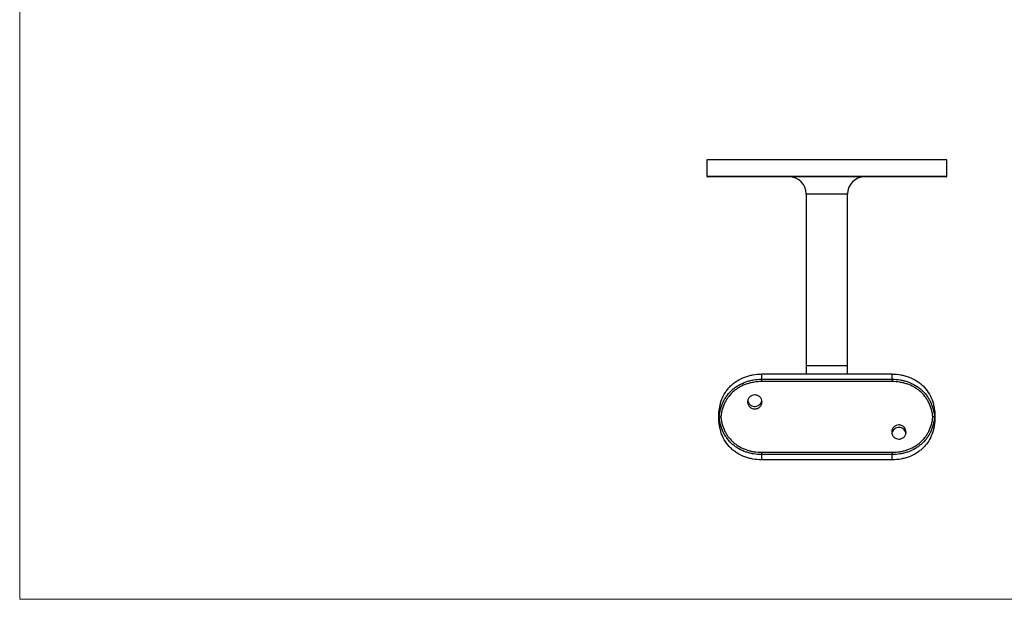
# Model space of a CAD drawing. Units: millimetres. Extents: x 10 to 584, y 10 to 410.
# Drawn here: x 10 to 297, y 10 to 179 of the extents above; entities that cross this region are included whole.
import ezdxf

# ---------------------------------------------------------------- set-up
doc = ezdxf.new("R2010")
doc.units = ezdxf.units.MM
doc.header["$LTSCALE"] = 2

msp = doc.modelspace()

# ---------------------------------------------------------------- linework, layer by layer
at = {"color": 7, "linetype": 'Continuous', "lineweight": 18}
for p, q in [((10, 410), (10, 10)), ((10, 10), (584, 10))]:
    msp.add_line(p, q, dxfattribs=at)
at = {"color": 7, "linetype": 'Continuous', "lineweight": 25}
for p, q in [((210.28, 138.17), (210.28, 133.37)), ((280.28, 138.17), (210.28, 138.17)), ((280.28, 133.37), (280.28, 138.17)), ((280.08, 133.17), (210.48, 133.17)), ((239.28, 128.17), (239.28, 78.17)), ((251.28, 78.17), (251.28, 128.17)), ((239.28, 78.17), (239.28, 75.67)), ((251.28, 75.67), (251.28, 78.17)), ((226.23, 75.67), (226.23, 74.15)), ((264.33, 75.67), (226.23, 75.67)), ((264.33, 74.15), (264.33, 75.67)), ((226.23, 74.15), (226.23, 73.47)), ((226.23, 74.15), (264.33, 74.15)), ((264.33, 73.47), (226.23, 73.47)), ((264.33, 74.15), (264.33, 73.47)), ((213.78, 63.17), (213.78, 63.23)), ((213.78, 63.17), (213.87, 63.17)), ((213.78, 63.11), (213.78, 63.17)), ((276.78, 63.17), (276.69, 63.17)), ((276.78, 63.23), (276.78, 63.17)), ((276.78, 63.17), (276.78, 63.11)), ((226.23, 52.86), (226.23, 52.19)), ((226.23, 52.86), (264.33, 52.86)), ((226.23, 52.19), (226.23, 50.67)), ((264.33, 52.19), (226.23, 52.19)), ((264.33, 52.86), (264.33, 52.19)), ((264.33, 50.67), (264.33, 52.19)), ((264.33, 50.67), (226.23, 50.67))]:
    msp.add_line(p, q, dxfattribs=at)
at = {"color": 8, "linetype": 'Continuous', "lineweight": 25}
for p, q in [((210.28, 133.37), (280.28, 133.37)), ((251.28, 128.17), (239.28, 128.17)), ((239.28, 78.17), (251.28, 78.17))]:
    msp.add_line(p, q, dxfattribs=at)
at = {"color": 7, "linetype": 'Continuous', "lineweight": 25}
for centre, radius, start, end in [((210.48, 133.37), 0.2, 180, 270), ((234.28, 128.17), 5, 0, 90), ((256.28, 128.17), 5, 90, 180), ((280.08, 133.37), 0.2, 270, 0)]:
    msp.add_arc(centre, radius, start, end, dxfattribs=at)
for points, knots in [([(213.78, 63.23), (213.78, 64.07), (213.84, 64.9), (214.05, 66.13), (214.13, 66.54), (214.34, 67.34), (214.47, 67.74), (214.9, 68.9), (215.26, 69.63), (215.92, 70.65), (216.16, 70.99), (216.67, 71.62), (216.94, 71.92), (217.52, 72.48), (217.82, 72.75), (218.45, 73.25), (218.79, 73.49), (219.83, 74.14), (220.56, 74.5), (221.71, 74.94), (222.11, 75.06), (222.91, 75.28), (223.32, 75.38), (224.55, 75.59), (225.38, 75.67), (226.23, 75.67)], [0, 0, 0, 0, 0.125, 0.125, 0.1875, 0.1875, 0.25, 0.25, 0.375, 0.375, 0.4375, 0.4375, 0.5, 0.5, 0.5625, 0.5625, 0.625, 0.625, 0.75, 0.75, 0.8125, 0.8125, 0.875, 0.875, 1, 1, 1, 1]), ([(264.33, 75.67), (265.17, 75.67), (266.01, 75.59), (267.23, 75.38), (267.64, 75.29), (268.44, 75.07), (268.84, 74.94), (270, 74.5), (270.72, 74.14), (271.76, 73.49), (272.09, 73.26), (272.73, 72.75), (273.03, 72.49), (273.89, 71.64), (274.4, 71.01), (275.29, 69.63), (275.65, 68.91), (276.08, 67.75), (276.21, 67.36), (276.42, 66.55), (276.51, 66.14), (276.71, 64.91), (276.78, 64.07), (276.78, 63.23)], [0, 0, 0, 0, 0.125, 0.125, 0.1875, 0.1875, 0.25, 0.25, 0.375, 0.375, 0.4375, 0.4375, 0.5, 0.5, 0.625, 0.625, 0.75, 0.75, 0.8125, 0.8125, 0.875, 0.875, 1, 1, 1, 1]), ([(213.87, 63.17), (213.91, 63.56), (213.96, 63.94), (214.1, 64.7), (214.19, 65.08), (214.49, 66.2), (214.76, 66.91), (215.25, 67.94), (215.43, 68.27), (215.83, 68.91), (216.04, 69.23), (216.72, 70.12), (217.23, 70.67), (218.08, 71.4), (218.38, 71.64), (218.99, 72.07), (219.31, 72.27), (220.29, 72.83), (220.98, 73.14), (222.06, 73.52), (222.43, 73.63), (223.17, 73.82), (223.55, 73.9), (224.68, 74.08), (225.45, 74.15), (226.23, 74.15)], [0, 0, 0, 0, 0.0625, 0.0625, 0.125, 0.125, 0.25, 0.25, 0.3125, 0.3125, 0.375, 0.375, 0.5, 0.5, 0.5625, 0.5625, 0.625, 0.625, 0.75, 0.75, 0.8125, 0.8125, 0.875, 0.875, 1, 1, 1, 1]), ([(226.23, 73.47), (225.49, 73.47), (224.76, 73.41), (223.68, 73.24), (223.33, 73.17), (222.62, 73), (222.27, 72.9), (221.24, 72.55), (220.58, 72.26), (219.64, 71.75), (219.34, 71.56), (218.75, 71.15), (218.46, 70.94), (217.64, 70.25), (217.15, 69.74), (216.49, 68.9), (216.28, 68.61), (215.9, 68), (215.72, 67.68), (215.24, 66.72), (214.98, 66.04), (214.68, 64.98), (214.6, 64.62), (214.46, 63.9), (214.41, 63.54), (214.37, 63.17)], [0, 0, 0, 0, 0.125, 0.125, 0.1875, 0.1875, 0.25, 0.25, 0.375, 0.375, 0.4375, 0.4375, 0.5, 0.5, 0.625, 0.625, 0.6875, 0.6875, 0.75, 0.75, 0.875, 0.875, 0.9375, 0.9375, 1, 1, 1, 1]), ([(264.33, 74.15), (265.11, 74.15), (265.87, 74.08), (267.01, 73.9), (267.38, 73.82), (268.13, 73.63), (268.5, 73.52), (269.58, 73.14), (270.27, 72.83), (271.24, 72.27), (271.56, 72.07), (272.18, 71.64), (272.47, 71.4), (273.32, 70.67), (273.83, 70.12), (274.51, 69.23), (274.73, 68.91), (275.12, 68.27), (275.31, 67.94), (275.8, 66.91), (276.06, 66.2), (276.37, 65.08), (276.45, 64.7), (276.59, 63.94), (276.65, 63.56), (276.69, 63.17)], [0, 0, 0, 0, 0.125, 0.125, 0.1875, 0.1875, 0.25, 0.25, 0.375, 0.375, 0.4375, 0.4375, 0.5, 0.5, 0.625, 0.625, 0.6875, 0.6875, 0.75, 0.75, 0.875, 0.875, 0.9375, 0.9375, 1, 1, 1, 1]), ([(276.19, 63.17), (276.15, 63.54), (276.09, 63.9), (275.96, 64.62), (275.87, 64.98), (275.57, 66.04), (275.32, 66.72), (274.83, 67.68), (274.66, 68), (274.27, 68.61), (274.06, 68.9), (273.4, 69.74), (272.91, 70.25), (272.09, 70.94), (271.81, 71.15), (271.22, 71.56), (270.91, 71.75), (269.98, 72.26), (269.32, 72.55), (268.29, 72.9), (267.93, 73), (267.23, 73.17), (266.87, 73.24), (265.8, 73.41), (265.07, 73.47), (264.33, 73.47)], [0, 0, 0, 0, 0.0625, 0.0625, 0.125, 0.125, 0.25, 0.25, 0.3125, 0.3125, 0.375, 0.375, 0.5, 0.5, 0.5625, 0.5625, 0.625, 0.625, 0.75, 0.75, 0.8125, 0.8125, 0.875, 0.875, 1, 1, 1, 1]), ([(224.28, 69.61), (224.42, 69.61), (224.55, 69.59), (224.82, 69.54), (224.95, 69.5), (225.21, 69.4), (225.33, 69.34), (225.56, 69.2), (225.67, 69.11), (225.96, 68.83), (226.11, 68.6), (226.32, 68.11), (226.38, 67.84), (226.38, 67.44), (226.36, 67.31), (226.31, 67.04), (226.27, 66.91), (226.17, 66.66), (226.1, 66.54), (225.95, 66.32), (225.86, 66.21), (225.67, 66.02), (225.56, 65.93), (225.33, 65.78), (225.21, 65.71), (224.95, 65.61), (224.82, 65.57), (224.55, 65.51), (224.42, 65.5), (224, 65.5), (223.73, 65.55), (223.22, 65.76), (222.99, 65.92), (222.7, 66.21), (222.61, 66.31), (222.46, 66.54), (222.39, 66.66), (222.29, 66.91), (222.25, 67.04), (222.19, 67.3), (222.18, 67.44), (222.18, 67.71), (222.19, 67.84), (222.24, 68.1), (222.28, 68.23), (222.39, 68.48), (222.45, 68.6), (222.61, 68.82), (222.69, 68.92), (222.99, 69.2), (223.22, 69.35), (223.72, 69.55), (224, 69.61), (224.28, 69.61)], [0, 0, 0, 0, 0.03125, 0.03125, 0.0625, 0.0625, 0.09375, 0.09375, 0.125, 0.125, 0.1875, 0.1875, 0.25, 0.25, 0.28125, 0.28125, 0.3125, 0.3125, 0.34375, 0.34375, 0.375, 0.375, 0.40625, 0.40625, 0.4375, 0.4375, 0.46875, 0.46875, 0.5, 0.5, 0.5625, 0.5625, 0.625, 0.625, 0.65625, 0.65625, 0.6875, 0.6875, 0.71875, 0.71875, 0.75, 0.75, 0.78125, 0.78125, 0.8125, 0.8125, 0.84375, 0.84375, 0.875, 0.875, 0.9375, 0.9375, 1, 1, 1, 1]), ([(222.24, 67.91), (222.28, 67.74), (222.37, 67.34), (222.77, 66.81), (223.35, 66.4), (224.04, 66.2), (224.76, 66.25), (225.42, 66.52), (225.95, 67), (226.27, 67.52), (226.31, 67.88), (226.33, 68.01)], [0, 0, 0, 0, 0.092063, 0.21205, 0.332416, 0.452793, 0.572793, 0.692618, 0.81274, 0.933171, 1, 1, 1, 1]), ([(226.23, 52.19), (225.45, 52.19), (224.68, 52.25), (223.55, 52.44), (223.17, 52.52), (222.43, 52.71), (222.06, 52.82), (220.98, 53.19), (220.29, 53.5), (219.31, 54.06), (218.99, 54.26), (218.38, 54.7), (218.08, 54.93), (217.23, 55.67), (216.72, 56.21), (216.04, 57.11), (215.83, 57.42), (215.43, 58.07), (215.25, 58.4), (214.76, 59.42), (214.49, 60.13), (214.19, 61.25), (214.1, 61.63), (213.96, 62.4), (213.91, 62.78), (213.87, 63.17)], [0, 0, 0, 0, 0.125, 0.125, 0.1875, 0.1875, 0.25, 0.25, 0.375, 0.375, 0.4375, 0.4375, 0.5, 0.5, 0.625, 0.625, 0.6875, 0.6875, 0.75, 0.75, 0.875, 0.875, 0.9375, 0.9375, 1, 1, 1, 1]), ([(213.87, 63.17), (213.87, 63.17), (213.93, 63.17), (214.12, 63.17), (214.24, 63.17), (214.37, 63.17)], [0, 0, 0, 0, 0.5, 0.5, 1, 1, 1, 1]), ([(214.37, 63.17), (214.41, 62.8), (214.46, 62.43), (214.6, 61.71), (214.68, 61.35), (214.98, 60.29), (215.24, 59.62), (215.72, 58.65), (215.9, 58.34), (216.28, 57.73), (216.49, 57.43), (217.15, 56.59), (217.64, 56.09), (218.46, 55.4), (218.75, 55.18), (219.34, 54.78), (219.64, 54.59), (220.58, 54.07), (221.24, 53.79), (222.27, 53.44), (222.62, 53.34), (223.33, 53.16), (223.68, 53.09), (224.76, 52.92), (225.49, 52.86), (226.23, 52.86)], [0, 0, 0, 0, 0.0625, 0.0625, 0.125, 0.125, 0.25, 0.25, 0.3125, 0.3125, 0.375, 0.375, 0.5, 0.5, 0.5625, 0.5625, 0.625, 0.625, 0.75, 0.75, 0.8125, 0.8125, 0.875, 0.875, 1, 1, 1, 1]), ([(264.33, 52.86), (265.07, 52.86), (265.8, 52.92), (266.87, 53.09), (267.23, 53.16), (267.93, 53.34), (268.29, 53.44), (269.32, 53.79), (269.98, 54.07), (270.91, 54.59), (271.22, 54.78), (271.81, 55.18), (272.09, 55.4), (272.91, 56.09), (273.4, 56.59), (274.06, 57.43), (274.27, 57.73), (274.66, 58.34), (274.83, 58.65), (275.32, 59.62), (275.57, 60.29), (275.87, 61.35), (275.96, 61.71), (276.09, 62.43), (276.15, 62.8), (276.19, 63.17)], [0, 0, 0, 0, 0.125, 0.125, 0.1875, 0.1875, 0.25, 0.25, 0.375, 0.375, 0.4375, 0.4375, 0.5, 0.5, 0.625, 0.625, 0.6875, 0.6875, 0.75, 0.75, 0.875, 0.875, 0.9375, 0.9375, 1, 1, 1, 1]), ([(276.69, 63.17), (276.65, 62.78), (276.59, 62.4), (276.45, 61.63), (276.37, 61.25), (276.06, 60.13), (275.8, 59.42), (275.31, 58.4), (275.12, 58.07), (274.73, 57.42), (274.51, 57.11), (273.83, 56.21), (273.32, 55.67), (272.47, 54.93), (272.18, 54.7), (271.56, 54.26), (271.24, 54.06), (270.27, 53.5), (269.58, 53.19), (268.5, 52.82), (268.13, 52.71), (267.38, 52.52), (267.01, 52.44), (265.87, 52.25), (265.11, 52.19), (264.33, 52.19)], [0, 0, 0, 0, 0.0625, 0.0625, 0.125, 0.125, 0.25, 0.25, 0.3125, 0.3125, 0.375, 0.375, 0.5, 0.5, 0.5625, 0.5625, 0.625, 0.625, 0.75, 0.75, 0.8125, 0.8125, 0.875, 0.875, 1, 1, 1, 1]), ([(276.69, 63.17), (276.68, 63.17), (276.62, 63.17), (276.44, 63.17), (276.31, 63.17), (276.19, 63.17)], [0, 0, 0, 0, 0.5, 0.5, 1, 1, 1, 1]), ([(226.23, 50.67), (225.38, 50.67), (224.55, 50.74), (223.32, 50.96), (222.92, 51.05), (222.11, 51.27), (221.72, 51.4), (220.56, 51.83), (219.83, 52.19), (218.8, 52.84), (218.46, 53.08), (217.82, 53.58), (217.52, 53.85), (216.66, 54.7), (216.15, 55.32), (215.26, 56.7), (214.9, 57.43), (214.47, 58.58), (214.35, 58.98), (214.13, 59.78), (214.05, 60.19), (213.84, 61.43), (213.78, 62.26), (213.78, 63.11)], [0, 0, 0, 0, 0.125, 0.125, 0.1875, 0.1875, 0.25, 0.25, 0.375, 0.375, 0.4375, 0.4375, 0.5, 0.5, 0.625, 0.625, 0.75, 0.75, 0.8125, 0.8125, 0.875, 0.875, 1, 1, 1, 1]), ([(266.28, 60.84), (266.42, 60.84), (266.55, 60.82), (266.82, 60.77), (266.95, 60.73), (267.21, 60.62), (267.33, 60.56), (267.56, 60.41), (267.67, 60.32), (267.96, 60.03), (268.11, 59.8), (268.32, 59.3), (268.38, 59.03), (268.38, 58.63), (268.36, 58.49), (268.31, 58.23), (268.27, 58.1), (268.17, 57.85), (268.1, 57.74), (267.95, 57.52), (267.86, 57.41), (267.67, 57.22), (267.56, 57.14), (267.33, 56.99), (267.21, 56.93), (266.95, 56.83), (266.82, 56.79), (266.55, 56.74), (266.42, 56.73), (266, 56.73), (265.73, 56.78), (265.22, 56.98), (264.99, 57.13), (264.7, 57.41), (264.61, 57.51), (264.46, 57.73), (264.39, 57.85), (264.29, 58.1), (264.25, 58.23), (264.19, 58.49), (264.18, 58.62), (264.18, 58.89), (264.19, 59.03), (264.24, 59.29), (264.28, 59.42), (264.39, 59.67), (264.45, 59.79), (264.61, 60.02), (264.69, 60.13), (264.99, 60.41), (265.22, 60.57), (265.72, 60.78), (266, 60.84), (266.28, 60.84)], [0, 0, 0, 0, 0.03125, 0.03125, 0.0625, 0.0625, 0.09375, 0.09375, 0.125, 0.125, 0.1875, 0.1875, 0.25, 0.25, 0.28125, 0.28125, 0.3125, 0.3125, 0.34375, 0.34375, 0.375, 0.375, 0.40625, 0.40625, 0.4375, 0.4375, 0.46875, 0.46875, 0.5, 0.5, 0.5625, 0.5625, 0.625, 0.625, 0.65625, 0.65625, 0.6875, 0.6875, 0.71875, 0.71875, 0.75, 0.75, 0.78125, 0.78125, 0.8125, 0.8125, 0.84375, 0.84375, 0.875, 0.875, 0.9375, 0.9375, 1, 1, 1, 1]), ([(276.78, 63.11), (276.78, 62.26), (276.71, 61.43), (276.51, 60.2), (276.42, 59.8), (276.21, 58.99), (276.09, 58.59), (275.65, 57.44), (275.29, 56.71), (274.64, 55.68), (274.4, 55.35), (273.88, 54.72), (273.61, 54.42), (273.04, 53.85), (272.74, 53.59), (272.1, 53.09), (271.77, 52.85), (270.73, 52.2), (270, 51.84), (268.84, 51.4), (268.45, 51.27), (267.64, 51.05), (267.24, 50.96), (266.01, 50.74), (265.17, 50.67), (264.33, 50.67)], [0, 0, 0, 0, 0.125, 0.125, 0.1875, 0.1875, 0.25, 0.25, 0.375, 0.375, 0.4375, 0.4375, 0.5, 0.5, 0.5625, 0.5625, 0.625, 0.625, 0.75, 0.75, 0.8125, 0.8125, 0.875, 0.875, 1, 1, 1, 1]), ([(266.28, 60.1), (266.04, 60.08), (265.57, 60.04), (264.94, 59.68), (264.48, 59.15), (264.24, 58.71), (264.23, 58.48), (264.23, 58.47)], [0, 0, 0, 0, 0.248052, 0.496083, 0.744678, 0.993643, 1, 1, 1, 1]), ([(268.32, 58.37), (268.3, 58.49), (268.26, 58.84), (267.94, 59.35), (267.41, 59.82), (266.82, 60.07), (266.43, 60.09), (266.28, 60.1)], [0, 0, 0, 0, 0.122859, 0.362622, 0.603132, 0.843991, 1, 1, 1, 1])]:
    msp.add_open_spline(points, degree=3, knots=knots, dxfattribs=at)

doc.saveas('drawing.dxf')
